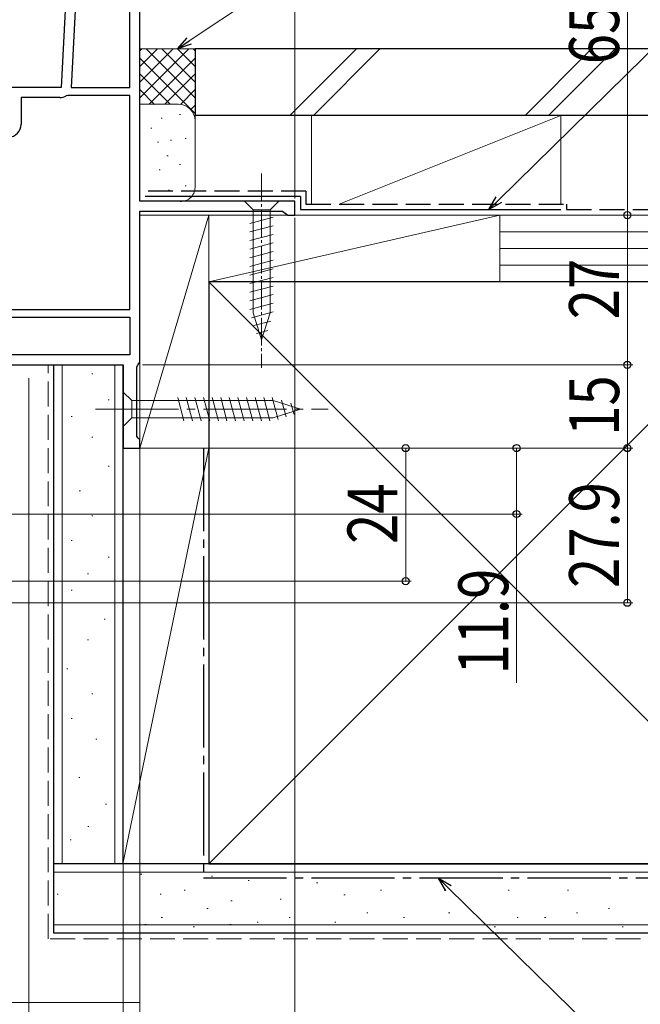
# Model space of a CAD drawing. Extents: x 0 to 990, y 0 to 1600.
# Drawn here: x 648 to 760, y 150 to 327 of the extents above; entities that cross this region are included whole.
import ezdxf

# ---------------------------------------------------------------- set-up
doc = ezdxf.new("R2010")
doc.units = 0
doc.linetypes.add('YCENTER_1', pattern=[13, 10, -1, 1, -1])
doc.linetypes.add('YHIDDEN_1', pattern=[4, 3, -1])
for name, color, linetype, lineweight in [('YKK_11', 7, 'CONTINUOUS', 30), ('YKK_12', 2, 'CONTINUOUS', 13), ('YKK_13', 4, 'CONTINUOUS', 30), ('YKK_D', 6, 'CONTINUOUS', 13), ('YSS_K', 3, 'CONTINUOUS', 13), ('YSS_KE', 3, 'CONTINUOUS', 30)]:
    doc.layers.add(name, color=color, linetype=linetype, lineweight=lineweight)
doc.styles.add('text-b', font='extslim2.shx', dxfattribs={"width": 0.8, "bigfont": 'extfont2.shx'})

msp = doc.modelspace()

# ---------------------------------------------------------------- linework, layer by layer
at = {"layer": 'YKK_11', "linetype": 'ByBlock', "lineweight": -2, "ltscale": 0.5}
for p, q in [((658, 357), (655.8, 315)), ((670, 294.5), (670, 357)), ((668.2, 315), (668.2, 355.2)), ((668.2, 315), (668.2, 355.2)), ((658.57, 333.49), (657.6, 315)), ((655.8, 315), (640, 315)), ((657.6, 315), (668.2, 315)), ((655.6, 313.2), (648.6, 313.2)), ((648.6, 313.2), (648.6, 308.39)), ((657.01, 313.6), (656.75, 313.53)), ((668.2, 313.6), (657.01, 313.6)), ((668.2, 275), (668.2, 313.6)), ((668.2, 275), (668.2, 313.6)), ((698, 294.5), (670, 294.5)), ((698, 292), (698, 294.5)), ((670, 265.5), (670, 292.7)), ((670, 292.7), (695.75, 292.7)), ((695.75, 292.7), (696.22, 292.35)), ((696.22, 292.35), (696.7, 292)), ((696.7, 292), (698, 292)), ((641.4, 273.6), (668.2, 273.6)), ((645.8, 275), (668.2, 275)), ((668.2, 273.6), (668.2, 266.8)), ((668.2, 266.8), (641.4, 266.8)), ((668.2, 266.8), (641.4, 266.8)), ((614, 265), (667, 265)), ((667, 265), (667, 250)), ((669.5, 264.63), (669.75, 265.07)), ((669.5, 252.09), (669.5, 264.63)), ((669.75, 265.07), (670, 265.5)), ((669.75, 251.8), (669.5, 252.09)), ((670, 251.5), (669.75, 251.8)), ((670, 250), (670, 251.5)), ((667, 250), (670, 250))]:
    msp.add_line(p, q, dxfattribs=at)
for centre, radius, end in [((655.6, 315.4), 2.2, 301.5864), ((646.3, 308.39), 2.3, 360)]:
    msp.add_arc(centre, radius, 270, end, dxfattribs=at)
at = {"layer": 'YKK_12'}
msp.add_line((656.3, 265), (662.2, 265), dxfattribs=at)
at = {"layer": 'YKK_13', "linetype": 'YCENTER_1', "lineweight": 13, "ltscale": 0.5}
msp.add_line((692, 299.5), (692, 264.5), dxfattribs=at)
at = {"layer": 'YKK_13', "linetype": 'Continuous', "lineweight": 13, "ltscale": 0.5}
for p, q in [((695.1, 294.5), (688.9, 294.5)), ((688.9, 294.5), (690.45, 292.95)), ((695.1, 294.5), (693.55, 292.95)), ((689.9, 290.52), (694.1, 291.65)), ((690.45, 292.95), (690.45, 274.41)), ((693.55, 292.95), (690.45, 292.95)), ((693.55, 274.41), (693.55, 292.95)), ((689.9, 288.97), (694.1, 290.09)), ((689.9, 287.42), (694.1, 288.54)), ((689.9, 285.86), (694.1, 286.99)), ((689.9, 284.31), (694.1, 285.44)), ((689.9, 282.76), (694.1, 283.88)), ((689.9, 281.2), (694.1, 282.33)), ((689.9, 279.65), (694.1, 280.78)), ((689.9, 278.1), (694.1, 279.22)), ((689.9, 276.55), (694.1, 277.67)), ((689.9, 274.99), (694.1, 276.12)), ((690.16, 273.51), (694.1, 274.57)), ((692, 269.5), (690.45, 274.41)), ((692, 269.5), (693.55, 274.41)), ((690.61, 272.08), (693.65, 272.89)), ((691.06, 270.65), (693.11, 271.19))]:
    msp.add_line(p, q, dxfattribs=at)
at = {"layer": 'YKK_13', "linetype": 'Continuous', "lineweight": 13, "ltscale": 1.5}
for p, q in [((667, 260.1), (667, 253.9)), ((667, 260.1), (668.55, 258.55)), ((694.08, 258.55), (668.55, 258.55)), ((668.55, 258.55), (668.55, 255.45)), ((677.98, 254.9), (676.85, 259.1)), ((679.53, 254.9), (678.4, 259.1)), ((681.08, 254.9), (679.96, 259.1)), ((682.64, 254.9), (681.51, 259.1)), ((684.19, 254.9), (683.06, 259.1)), ((685.74, 254.9), (684.62, 259.1)), ((687.29, 254.9), (686.17, 259.1)), ((688.85, 254.9), (687.72, 259.1)), ((690.4, 254.9), (689.27, 259.1)), ((691.95, 254.9), (690.83, 259.1)), ((693.51, 254.9), (692.38, 259.1)), ((694.99, 255.16), (693.93, 259.1)), ((699, 257), (694.08, 258.55)), ((696.42, 255.61), (695.61, 258.65)), ((697.85, 256.06), (697.3, 258.11)), ((699, 257), (694.08, 255.45)), ((667, 253.9), (668.55, 255.45)), ((668.55, 255.45), (694.08, 255.45))]:
    msp.add_line(p, q, dxfattribs=at)
at = {"layer": 'YKK_13', "linetype": 'YCENTER_1', "lineweight": 13, "ltscale": 1.5}
msp.add_line((662, 257), (704, 257), dxfattribs=at)
at = {"layer": 'YKK_D'}
for p, q in [((698, 295), (698, 448)), ((758, 357), (758, 292)), ((698, 291.5), (698, 49)), ((698.5, 292), (759, 292)), ((698.5, 292), (759, 292)), ((758, 292), (758, 265)), ((670.5, 265), (759, 265)), ((670.5, 265), (759, 265)), ((758, 265), (758, 250)), ((650, 262.59), (650, 69)), ((650, 261.59), (650, 89)), ((667, 249.5), (667, 89)), ((670, 250), (670, 49)), ((670, 250), (670, 49)), ((670, 250), (670, 69)), ((670, 250), (670, 129)), ((670, 249.5), (670, 89)), ((670.5, 250), (759, 250)), ((670.5, 250), (739, 250)), ((671.5, 250), (759, 250)), ((695.75, 250), (719, 250)), ((718, 250), (718, 226)), ((738, 238.1), (738, 250)), ((758, 250), (758, 222.1)), ((650, 246.04), (650, 69)), ((640, 238.1), (739, 238.1)), ((738, 207.67), (738, 238.1)), ((585.2, 226), (719, 226)), ((439.4, 222.1), (759, 222.1))]:
    msp.add_line(p, q, dxfattribs=at)
at = {"layer": 'YKK_D', "ltscale": 1.5}
for p, q in [((678.92, 323.42), (761.68, 378.7)), ((734.82, 294.79), (787.95, 346.95)), ((725.74, 170.65), (764.42, 132.69))]:
    msp.add_line(p, q, dxfattribs=at)
at = {"layer": 'YKK_D', "linetype": 'ByBlock', "lineweight": -2}
for p, q in [((676.8, 322), (678.54, 323.99)), ((676.8, 322), (678.92, 323.42)), ((679.3, 322.85), (676.8, 322)), ((733, 293), (734.34, 295.28)), ((733, 293), (734.82, 294.79)), ((735.3, 294.3), (733, 293)), ((725.27, 170.16), (723.92, 172.44)), ((723.92, 172.44), (726.22, 171.14)), ((723.92, 172.44), (725.74, 170.65))]:
    msp.add_line(p, q, dxfattribs=at)
for centre, radius in [((758, 292), 0.637), ((758, 292), 0.638), ((758, 265), 0.637), ((758, 265), 0.638), ((718, 250), 0.638), ((738, 250), 0.638), ((758, 250), 0.637), ((758, 250), 0.638), ((738, 238.1), 0.637), ((718, 226), 0.637), ((758, 222.1), 0.637)]:
    msp.add_circle(centre, radius, dxfattribs=at)
at = {"layer": 'YSS_K', "linetype": 'Continuous', "ltscale": 1.5}
for p, q in [((680, 322), (670, 322)), ((670, 313.14), (678.86, 322)), ((670, 315.97), (676.03, 322)), ((670, 318.8), (673.2, 322)), ((670, 321.63), (670.37, 322)), ((671.14, 322), (680, 313.14)), ((673.97, 322), (680, 315.97)), ((676.8, 322), (680, 318.8)), ((679.63, 322), (680, 321.63)), ((680, 309), (680, 322)), ((709.11, 322), (697.11, 310)), ((713.35, 322), (701.35, 310)), ((751.54, 322), (739.54, 310)), ((755.78, 322), (743.78, 310)), ((670, 320.31), (680, 310.31)), ((671.69, 312), (680, 320.31)), ((670, 317.49), (675.49, 312)), ((674.51, 312), (680, 317.49)), ((670, 314.66), (672.67, 311.98)), ((677.33, 311.98), (680, 314.66)), ((677, 312), (670, 312)), ((679.21, 311.03), (680, 311.83)), ((673.86, 309.51), (674.06, 309.51)), ((677.19, 310.17), (677.39, 310.17)), ((680, 297), (680, 309)), ((701, 310), (701, 294)), ((701, 310), (746, 310)), ((706, 294), (746, 310)), ((746, 310), (746, 294)), ((672, 307.67), (672.2, 307.67)), ((675.53, 305.5), (675.73, 305.5)), ((678.2, 305.83), (678.4, 305.83)), ((673.19, 305.17), (673.39, 305.17)), ((674.92, 302.71), (675.12, 302.71)), ((673.52, 300.16), (673.72, 300.16)), ((677.19, 301.16), (677.39, 301.16)), ((678.2, 297.32), (678.4, 297.32)), ((675.19, 296.49), (675.39, 296.49)), ((670.3, 294.5), (677, 294.5)), ((682.5, 292), (670, 292)), ((670, 292), (670, 250)), ((670, 250), (682.5, 292)), ((682.5, 250), (682.5, 292)), ((735, 292), (682.5, 292)), ((682.5, 292), (682.5, 280)), ((735, 292), (682.5, 280)), ((746, 292), (701, 292)), ((735, 280), (735, 292)), ((868.36, 292), (735, 292)), ((735, 280), (735, 292)), ((868.36, 289), (735, 289)), ((868.36, 286), (735, 286)), ((868.36, 283), (735, 283)), ((682.5, 175), (787.5, 280)), ((682.5, 280), (787.5, 175)), ((682.5, 280), (735, 280)), ((735, 280), (868.36, 280)), ((656, 265), (656, 175)), ((665.5, 265), (665.5, 175)), ((661.53, 263.39), (661.33, 263.39)), ((664.51, 258.67), (664.31, 258.67)), ((657.8, 255.69), (657.6, 255.69)), ((661.53, 251.96), (661.33, 251.96)), ((682.5, 250), (666.98, 250)), ((666.98, 175), (666.98, 250)), ((682.5, 250), (666.98, 175)), ((670, 250), (682.5, 250)), ((682.5, 175), (682.5, 250)), ((664.51, 246.73), (664.31, 246.73)), ((659.29, 242.26), (659.09, 242.26)), ((661.53, 237.78), (661.33, 237.78)), ((657.8, 233.31), (657.6, 233.31)), ((664.51, 230.32), (664.31, 230.32)), ((660.78, 227.34), (660.58, 227.34)), ((657.8, 224.35), (657.6, 224.35)), ((663.77, 219.13), (663.57, 219.13)), ((660.78, 215.4), (660.58, 215.4)), ((657.05, 210.18), (656.85, 210.18)), ((661.53, 205.7), (661.33, 205.7)), ((657.8, 201.23), (657.6, 201.23)), ((662.28, 197.5), (662.08, 197.5)), ((659.22, 190.57), (659.02, 190.57)), ((664.02, 185.77), (663.82, 185.77)), ((660.82, 181.76), (660.62, 181.76)), ((657.62, 179.36), (657.42, 179.36)), ((682.5, 175), (666.98, 175)), ((868.36, 173.5), (654.48, 173.5)), ((670.16, 173.17), (670.36, 173.17)), ((682.96, 172.78), (683.16, 172.78)), ((693.68, 172.44), (693.88, 172.44)), ((718.4, 172.44), (718.6, 172.44)), ((730.69, 172.44), (730.89, 172.44)), ((741.41, 172.44), (741.61, 172.44)), ((754.59, 172.44), (754.79, 172.44)), ((689.58, 172), (689.78, 172)), ((701.92, 171.61), (702.12, 171.61)), ((655.09, 169.55), (655.29, 169.55)), ((673.67, 169.55), (673.87, 169.55)), ((678.02, 170.29), (678.22, 170.29)), ((706.86, 169.46), (707.06, 169.46)), ((713.46, 170.29), (713.66, 170.29)), ((724.93, 170.29), (725.13, 170.29)), ((736.46, 170.29), (736.66, 170.29)), ((747.18, 170.29), (747.38, 170.29)), ((682.14, 166.99), (682.34, 166.99)), ((686.47, 168.38), (686.67, 168.38)), ((695.32, 168.64), (695.52, 168.64)), ((754.59, 166.99), (754.79, 166.99)), ((673.9, 165.34), (674.1, 165.34)), ((696.97, 165.34), (697.17, 165.34)), ((710.98, 166.17), (711.18, 166.17)), ((717.58, 165.34), (717.78, 165.34)), ((725.75, 166.17), (725.95, 166.17)), ((738.11, 165.34), (738.31, 165.34)), ((743.06, 165.34), (743.26, 165.34)), ((748.83, 166.17), (749.03, 166.17)), ((868.36, 164), (654.48, 164)), ((670.94, 164.1), (671.14, 164.1)), ((679.67, 163.69), (679.87, 163.69)), ((686.28, 164.1), (686.48, 164.1)), ((691.2, 164.52), (691.4, 164.52)), ((705.21, 164.52), (705.41, 164.52)), ((733.99, 163.69), (734.19, 163.69)), ((757.07, 163.69), (757.27, 163.69)), ((496.5, 150), (670, 150))]:
    msp.add_line(p, q, dxfattribs=at)
at = {"layer": 'YSS_K', "linetype": 'YHIDDEN_1', "ltscale": 1.5}
for p, q in [((653.48, 161.5), (653.48, 265)), ((868.36, 161.5), (653.48, 161.5))]:
    msp.add_line(p, q, dxfattribs=at)
at = {"layer": 'YSS_K'}
msp.add_line((670, 162.5), (670, 150), dxfattribs=at)
at = {"layer": 'YSS_K', "linetype": 'Continuous', "ltscale": 1.5}
for centre, radius, start, end in [((677, 309), 3, 360, 90), ((677.39, 297.08), 2.61, 261.3488, 358.2624)]:
    msp.add_arc(centre, radius, start, end, dxfattribs=at)
at = {"layer": 'YSS_KE', "linetype": 'Continuous', "ltscale": 1.5}
for p, q in [((868.36, 322), (680, 322)), ((680, 322), (680, 310)), ((868.36, 310), (680, 310)), ((699, 295.35), (671, 295.35)), ((699, 295.35), (699, 293)), ((699, 293), (746, 293)), ((787.5, 280), (682.5, 280)), ((682.5, 280), (682.5, 175)), ((654.5, 175), (654.5, 265)), ((654.5, 265), (667, 265)), ((667, 175), (667, 265)), ((868.36, 175), (654.48, 175)), ((654.48, 162.5), (654.48, 175)), ((682.5, 175), (787.5, 175)), ((868.36, 162.5), (654.48, 162.5))]:
    msp.add_line(p, q, dxfattribs=at)
at = {"layer": 'YSS_KE', "linetype": 'YHIDDEN_1', "ltscale": 1.5}
for p, q in [((700, 296.35), (671, 296.35)), ((700, 296.35), (700, 294)), ((700, 294), (747, 294)), ((747, 294), (747, 293)), ((747, 293), (868.36, 293))]:
    msp.add_line(p, q, dxfattribs=at)
at = {"layer": 'YSS_KE', "linetype": 'YCENTER_1', "ltscale": 1.5}
for p, q in [((681.5, 250), (681.5, 172.5)), ((681.5, 172.5), (868.36, 172.5))]:
    msp.add_line(p, q, dxfattribs=at)

# ---------------------------------------------------------------- texts
at = {"layer": 'YKK_D', "style": 'text-b', "width": 0.8}
for s, p in [('65', (756.5, 319.22)), ('27', (756.5, 273.22)), ('15', (756.5, 252.22)), ('24', (716.5, 232.72)), ('27.9', (756.5, 224.77)), ('11.9', (736.5, 209.17))]:
    msp.add_text(s, height=9, rotation=90, dxfattribs=at).set_placement(p)

doc.saveas('drawing.dxf')
